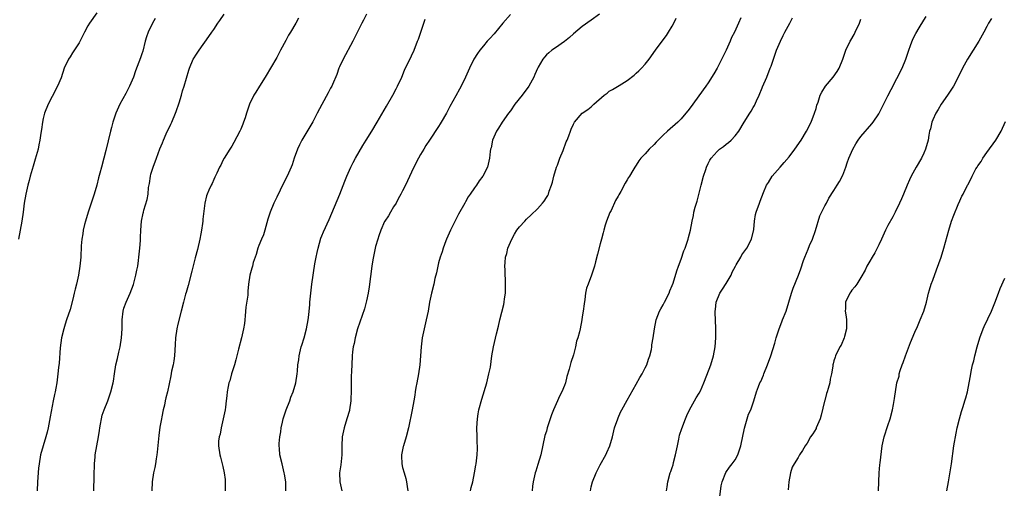
# Model space of a CAD drawing. Units: inches. Extents: x 2583000 to 2586000, y 1506000 to 1509000.
# Drawn here: x 2585150 to 2585369, y 1507254 to 1507358 of the extents above; entities that cross this region are included whole.
import ezdxf

# ---------------------------------------------------------------- set-up
doc = ezdxf.new("R2010")
doc.units = ezdxf.units.IN
doc.header["$MEASUREMENT"] = 0
doc.layers.add('LD25831506_10ft', color=120, linetype='Continuous')

msp = doc.modelspace()

# ---------------------------------------------------------------- linework, layer by layer
at = {"layer": 'LD25831506_10ft'}
for points, elevation in [([(2585167, 1507359.3), (2585165.35, 1507357), (2585165, 1507356.42), (2585164.2, 1507355), (2585163, 1507352.67), (2585161.58, 1507350.42), (2585161, 1507349.51), (2585160.64, 1507349), (2585159.7, 1507347), (2585159, 1507344.88), (2585158.23, 1507343), (2585157, 1507340.75), (2585156.13, 1507339), (2585155.31, 1507337), (2585155, 1507335.79), (2585154.84, 1507335), (2585154.62, 1507333.38), (2585154.54, 1507332.54), (2585154.3, 1507331), (2585154.06, 1507329.94), (2585153.88, 1507329), (2585153.24, 1507326.76), (2585152.77, 1507325.23), (2585152.16, 1507323), (2585151.94, 1507322.06), (2585151.63, 1507321), (2585151.15, 1507319), (2585150.82, 1507317), (2585150.56, 1507315), (2585150.28, 1507313), (2585149.94, 1507311), (2585149.56, 1507309)], 8990), ([(2585179.95, 1507358.05), (2585179.38, 1507357), (2585178.37, 1507355), (2585178, 1507354), (2585177.7, 1507353), (2585177.17, 1507350.83), (2585177, 1507350.24), (2585176.69, 1507349.31), (2585175.59, 1507346.41), (2585175.09, 1507345), (2585174.22, 1507343), (2585173.41, 1507341.41), (2585172.11, 1507339), (2585171.22, 1507337), (2585170.53, 1507335), (2585170.2, 1507333.8), (2585170, 1507333), (2585169, 1507328.72), (2585168.56, 1507327), (2585168, 1507325), (2585167.67, 1507323.67), (2585167.37, 1507322.64), (2585167, 1507321), (2585166.39, 1507319), (2585166.07, 1507318.07), (2585165.67, 1507317), (2585165.01, 1507315), (2585164.43, 1507313), (2585164.24, 1507312.24), (2585163.96, 1507311), (2585163.85, 1507310.15), (2585163.64, 1507309), (2585163.5, 1507307.5), (2585163.37, 1507305), (2585163.2, 1507303), (2585162.9, 1507301), (2585162.46, 1507299), (2585162.14, 1507297.86), (2585161.96, 1507297), (2585161.63, 1507295.63), (2585161, 1507293.3), (2585160.24, 1507291), (2585159.95, 1507290.05), (2585159.59, 1507289), (2585159.1, 1507287), (2585158.83, 1507284.83), (2585158.59, 1507281.41), (2585158.46, 1507280.46), (2585158.32, 1507279), (2585158.03, 1507277), (2585157.83, 1507275.83), (2585157.67, 1507275), (2585157.54, 1507274.46), (2585157.27, 1507273), (2585156.57, 1507269.43), (2585156.12, 1507267), (2585155.92, 1507266.08), (2585155.62, 1507265), (2585155, 1507263), (2585154.44, 1507261), (2585154.11, 1507259), (2585153.99, 1507258.01), (2585153.78, 1507255), (2585153.71, 1507253)], 9000), ([(2585166.33, 1507253), (2585166.33, 1507254.33), (2585166.36, 1507255), (2585166.34, 1507256.34), (2585166.42, 1507259), (2585166.57, 1507260.57), (2585166.62, 1507261), (2585166.97, 1507263), (2585167.37, 1507265), (2585167.58, 1507266.42), (2585167.65, 1507267), (2585167.81, 1507267.81), (2585167.98, 1507269), (2585168.17, 1507269.83), (2585168.61, 1507271), (2585169.44, 1507273), (2585170.11, 1507275), (2585170.57, 1507277), (2585170.64, 1507277.36), (2585170.87, 1507279), (2585171.19, 1507281), (2585171.54, 1507282.46), (2585171.84, 1507283.84), (2585172.14, 1507285), (2585172.49, 1507287), (2585172.61, 1507289), (2585172.6, 1507291), (2585172.8, 1507293), (2585173, 1507293.62), (2585173.49, 1507295), (2585174.38, 1507297), (2585175.11, 1507298.89), (2585175.68, 1507301), (2585175.88, 1507302.12), (2585176.06, 1507303), (2585176.26, 1507304.26), (2585176.35, 1507305), (2585176.38, 1507305.62), (2585176.55, 1507307), (2585176.66, 1507308.66), (2585176.66, 1507309.34), (2585176.75, 1507311), (2585176.91, 1507313), (2585177.26, 1507314.74), (2585177.32, 1507315), (2585177.45, 1507315.45), (2585178.19, 1507317.81), (2585178.36, 1507319), (2585178.48, 1507320.48), (2585178.65, 1507321.35), (2585178.89, 1507323), (2585179, 1507323.46), (2585179.51, 1507325), (2585180.28, 1507327), (2585181, 1507329.04), (2585181.58, 1507330.42), (2585181.79, 1507331), (2585182.42, 1507332.42), (2585183.47, 1507334.53), (2585183.63, 1507335), (2585184.46, 1507337), (2585184.6, 1507337.4), (2585185.29, 1507339.29), (2585185.78, 1507341), (2585186.01, 1507341.99), (2585186.41, 1507343), (2585187.42, 1507346.58), (2585187.57, 1507347), (2585188.42, 1507349), (2585188.66, 1507349.34), (2585189, 1507349.93), (2585189.71, 1507351), (2585191.92, 1507354.07), (2585192.54, 1507355), (2585193, 1507355.64), (2585193.88, 1507357), (2585194.34, 1507357.66), (2585195.33, 1507359)], 9010), ([(2585211.84, 1507358.16), (2585211.22, 1507357), (2585210.04, 1507355), (2585209.64, 1507354.36), (2585209, 1507353.14), (2585207.82, 1507351), (2585207, 1507349.43), (2585205.64, 1507347), (2585204.63, 1507345.37), (2585204.43, 1507345), (2585203.15, 1507343), (2585202.34, 1507341.66), (2585201.91, 1507341), (2585200.93, 1507339), (2585200.27, 1507337), (2585199.94, 1507335.94), (2585199.61, 1507335), (2585199.43, 1507334.57), (2585199, 1507333.43), (2585198.81, 1507333), (2585197.49, 1507330.51), (2585197, 1507329.7), (2585196.54, 1507329), (2585195.29, 1507327), (2585195, 1507326.45), (2585194.53, 1507325.47), (2585194.28, 1507325), (2585193.65, 1507323.65), (2585193.25, 1507322.75), (2585193, 1507322.25), (2585192.63, 1507321.37), (2585192.4, 1507321), (2585191.89, 1507319.89), (2585191.5, 1507319), (2585191.38, 1507318.62), (2585190.99, 1507317), (2585190.56, 1507313.44), (2585190.54, 1507313), (2585190.48, 1507312.48), (2585190.27, 1507311), (2585190.13, 1507310.13), (2585189.92, 1507309), (2585189.35, 1507306.65), (2585188.84, 1507304.84), (2585188.12, 1507301.88), (2585187.31, 1507298.69), (2585186.86, 1507297.14), (2585186.73, 1507296.73), (2585186.25, 1507295), (2585185.76, 1507293), (2585185, 1507290.1), (2585184.75, 1507289), (2585184.47, 1507287), (2585184.42, 1507285.58), (2585184.31, 1507284.31), (2585184.23, 1507283), (2585184.09, 1507281.91), (2585183.92, 1507281), (2585183.61, 1507279.61), (2585183.44, 1507278.56), (2585182.67, 1507275), (2585182.31, 1507273.69), (2585182.21, 1507273), (2585182.04, 1507272.04), (2585181.76, 1507271), (2585181.45, 1507269.45), (2585181.34, 1507269), (2585181, 1507267.18), (2585180.73, 1507265.27), (2585180.37, 1507261.63), (2585180.29, 1507261), (2585180.14, 1507260.14), (2585179.99, 1507259), (2585179.85, 1507258.15), (2585179.6, 1507257), (2585179.28, 1507255), (2585179.24, 1507253)], 9020), ([(2585227, 1507359.01), (2585226.3, 1507357.7), (2585225.92, 1507357), (2585223.91, 1507353), (2585221.78, 1507349), (2585221, 1507347.35), (2585220.85, 1507347), (2585220.39, 1507345.61), (2585219.42, 1507343.42), (2585219.25, 1507343), (2585219, 1507342.55), (2585218.47, 1507341.53), (2585217.04, 1507338.96), (2585216.03, 1507337), (2585215, 1507335.12), (2585213, 1507331.74), (2585212.58, 1507331), (2585212.07, 1507329.93), (2585211.64, 1507329), (2585210.91, 1507327), (2585210.45, 1507325.55), (2585210.22, 1507325), (2585209.31, 1507323), (2585208.53, 1507321.47), (2585207, 1507318.35), (2585206.37, 1507317), (2585205.51, 1507315), (2585205, 1507313.4), (2585204.34, 1507311), (2585204.02, 1507309.98), (2585203.59, 1507309), (2585203, 1507307.54), (2585202.8, 1507307), (2585202.41, 1507305.59), (2585201.78, 1507303.78), (2585201.57, 1507303), (2585201.48, 1507302.52), (2585200.98, 1507301), (2585200.72, 1507299), (2585200.6, 1507297.4), (2585200.55, 1507296.55), (2585200.16, 1507293.84), (2585199.96, 1507291.96), (2585199.88, 1507291), (2585199.79, 1507290.21), (2585199.63, 1507289), (2585199.17, 1507287), (2585198.5, 1507284.5), (2585197.89, 1507282.11), (2585197.57, 1507281), (2585196.94, 1507279), (2585196.53, 1507277.47), (2585196.36, 1507277), (2585196.2, 1507276.2), (2585195.99, 1507275), (2585195.86, 1507274.14), (2585195.77, 1507273), (2585195.61, 1507271.61), (2585195.51, 1507271), (2585195.1, 1507269), (2585194.6, 1507267), (2585194.39, 1507265.61), (2585194.18, 1507265), (2585194.06, 1507264.06), (2585194.05, 1507263), (2585194.34, 1507261), (2585194.49, 1507260.49), (2585195, 1507258.41), (2585195.3, 1507257), (2585195.5, 1507255.5), (2585195.54, 1507255), (2585195.51, 1507254.49), (2585195.53, 1507253)], 9030), ([(2585209.04, 1507253), (2585209, 1507255), (2585208.73, 1507256.73), (2585208.68, 1507257), (2585208.19, 1507259), (2585207.72, 1507261), (2585207.59, 1507262.41), (2585207.52, 1507263), (2585207.54, 1507263.54), (2585207.67, 1507265), (2585207.89, 1507266.11), (2585207.99, 1507267), (2585208.25, 1507268.25), (2585208.44, 1507269), (2585209.11, 1507271), (2585209.92, 1507273), (2585210.17, 1507273.83), (2585210.66, 1507275), (2585211.23, 1507277), (2585211.56, 1507279), (2585211.59, 1507279.59), (2585211.73, 1507281), (2585211.89, 1507282.11), (2585211.99, 1507283), (2585212.46, 1507285), (2585212.58, 1507285.42), (2585213.08, 1507287), (2585213.62, 1507289), (2585214.01, 1507291), (2585214.16, 1507292.16), (2585214.24, 1507293), (2585214.36, 1507294.36), (2585214.39, 1507295), (2585214.57, 1507297), (2585214.84, 1507299), (2585215.5, 1507303.5), (2585215.76, 1507305), (2585215.99, 1507306.01), (2585216.19, 1507307), (2585216.8, 1507309.2), (2585217, 1507309.72), (2585217.39, 1507310.61), (2585218.67, 1507313.33), (2585220.45, 1507317.55), (2585221.02, 1507319), (2585222.13, 1507321.87), (2585222.61, 1507323), (2585223.52, 1507325), (2585223.99, 1507326.01), (2585224.52, 1507327), (2585226.15, 1507329.85), (2585226.91, 1507331), (2585228.14, 1507333), (2585229.36, 1507335), (2585231.46, 1507338.54), (2585232.85, 1507341), (2585233.57, 1507342.43), (2585233.88, 1507343), (2585234.8, 1507345), (2585235.41, 1507346.59), (2585236.27, 1507348.27), (2585236.74, 1507349.26), (2585237, 1507349.74), (2585237.57, 1507351), (2585238.31, 1507353), (2585238.52, 1507353.48), (2585239.04, 1507355.04), (2585239.73, 1507357), (2585240.05, 1507357.95)], 9040), ([(2585259.03, 1507358.97), (2585257.32, 1507357), (2585255.36, 1507354.64), (2585254.41, 1507353.59), (2585253.86, 1507353), (2585253, 1507352.02), (2585252.18, 1507351), (2585251.69, 1507350.31), (2585250.87, 1507349), (2585249.88, 1507347), (2585248.98, 1507345.02), (2585248.02, 1507343), (2585247.64, 1507342.36), (2585246.83, 1507340.83), (2585245.51, 1507338.49), (2585244.75, 1507337), (2585243.6, 1507335), (2585243.37, 1507334.63), (2585243, 1507334.05), (2585240.96, 1507331), (2585240.21, 1507329.79), (2585239.7, 1507329), (2585239, 1507327.78), (2585238.52, 1507327), (2585237.48, 1507325), (2585237, 1507323.88), (2585235.63, 1507321), (2585235, 1507319.76), (2585234.63, 1507319), (2585234.03, 1507317.97), (2585233.54, 1507317), (2585233, 1507316.15), (2585232.31, 1507315), (2585231.84, 1507314.16), (2585231.06, 1507313), (2585231, 1507312.88), (2585230.17, 1507311), (2585229.7, 1507309.7), (2585229.47, 1507309), (2585229, 1507307.38), (2585228.91, 1507307), (2585228.39, 1507304.39), (2585228.17, 1507303), (2585227.6, 1507298.4), (2585227.38, 1507297), (2585227, 1507295.28), (2585226.93, 1507295), (2585226.5, 1507293.5), (2585224.99, 1507289.01), (2585224.47, 1507287), (2585224.23, 1507285.77), (2585224.04, 1507285), (2585223.88, 1507283.88), (2585223.79, 1507283), (2585223.69, 1507281), (2585223.65, 1507279.65), (2585223.58, 1507278.42), (2585223.54, 1507277), (2585223.55, 1507275.55), (2585223.49, 1507273), (2585223.19, 1507271), (2585223.16, 1507270.84), (2585222.63, 1507269), (2585222.01, 1507267), (2585221.57, 1507265), (2585221.49, 1507263), (2585221.52, 1507261.52), (2585221.5, 1507261), (2585221.23, 1507258.77), (2585220.97, 1507257), (2585221.05, 1507255), (2585221.48, 1507253)], 9050), ([(2585278.83, 1507359), (2585277, 1507357.67), (2585275, 1507356.29), (2585273, 1507354.65), (2585272.16, 1507353.84), (2585271, 1507352.92), (2585269, 1507351.51), (2585268.23, 1507351), (2585267.54, 1507350.46), (2585267, 1507349.97), (2585266.55, 1507349.45), (2585266.21, 1507349), (2585265.21, 1507347.21), (2585265.05, 1507346.95), (2585264.41, 1507345.59), (2585264.19, 1507345), (2585263.1, 1507343), (2585261.6, 1507341), (2585260, 1507339), (2585259, 1507337.56), (2585258.58, 1507337), (2585257.18, 1507335), (2585256.36, 1507333.64), (2585255.93, 1507333), (2585255.03, 1507331), (2585254.69, 1507329.31), (2585254.58, 1507329), (2585254.5, 1507328.5), (2585254.36, 1507327), (2585253.91, 1507325), (2585252.86, 1507323), (2585252.04, 1507321.96), (2585251.42, 1507321), (2585251, 1507320.43), (2585250.01, 1507319), (2585249.63, 1507318.37), (2585249, 1507317.28), (2585248.82, 1507317), (2585247.45, 1507314.55), (2585247, 1507313.66), (2585246.77, 1507313.23), (2585245.67, 1507311), (2585244.78, 1507309), (2585244.64, 1507308.64), (2585244.03, 1507307), (2585243.81, 1507306.19), (2585243.36, 1507305), (2585243, 1507303.71), (2585242.83, 1507303), (2585242.53, 1507301.47), (2585242.2, 1507300.2), (2585241.94, 1507299), (2585241.46, 1507297), (2585241.03, 1507294.97), (2585240.67, 1507293), (2585240.28, 1507291), (2585239.39, 1507287), (2585239.11, 1507285), (2585238.85, 1507281), (2585238.55, 1507279), (2585238.15, 1507277), (2585237.96, 1507275.96), (2585237.79, 1507275), (2585237.7, 1507274.3), (2585237.49, 1507273), (2585237.13, 1507271), (2585236.31, 1507267), (2585235.81, 1507265), (2585235.2, 1507263), (2585235.17, 1507262.83), (2585235, 1507262.15), (2585234.79, 1507261), (2585234.78, 1507260.78), (2585234.82, 1507259), (2585235, 1507258.16), (2585235.32, 1507257), (2585235.73, 1507255.73), (2585235.91, 1507255), (2585236.03, 1507253.97), (2585236.17, 1507253)], 9060), ([(2585250.12, 1507253), (2585250.29, 1507253.71), (2585250.62, 1507255), (2585251.02, 1507257), (2585251.3, 1507258.7), (2585251.37, 1507259), (2585251.61, 1507261), (2585251.65, 1507262.35), (2585251.66, 1507263), (2585251.62, 1507263.62), (2585251.59, 1507265), (2585251.56, 1507267), (2585251.68, 1507269), (2585251.85, 1507270.15), (2585251.99, 1507271), (2585252.61, 1507273.39), (2585253.73, 1507277), (2585254.23, 1507279), (2585254.53, 1507280.53), (2585254.9, 1507283), (2585255.24, 1507285), (2585255.91, 1507287.91), (2585256.35, 1507289.65), (2585256.66, 1507291), (2585257.54, 1507294.46), (2585257.64, 1507295), (2585257.7, 1507295.7), (2585257.88, 1507297), (2585257.92, 1507298.08), (2585257.93, 1507299), (2585257.82, 1507302.18), (2585257.78, 1507303), (2585257.81, 1507303.81), (2585257.93, 1507305), (2585258.18, 1507305.82), (2585258.46, 1507307), (2585259, 1507308.33), (2585259.31, 1507309), (2585259.94, 1507310.06), (2585260.46, 1507311), (2585261, 1507311.69), (2585262.17, 1507313), (2585262.59, 1507313.41), (2585263.64, 1507314.36), (2585265, 1507315.76), (2585266.15, 1507317), (2585266.53, 1507317.47), (2585267, 1507318.23), (2585267.31, 1507318.69), (2585267.45, 1507319), (2585267.64, 1507319.64), (2585268.16, 1507321), (2585268.35, 1507321.65), (2585268.66, 1507323), (2585269.26, 1507325), (2585269.44, 1507325.44), (2585270.01, 1507327), (2585270.74, 1507328.74), (2585271.39, 1507330.61), (2585271.59, 1507331), (2585271.98, 1507331.98), (2585272.34, 1507333), (2585272.53, 1507333.47), (2585273, 1507334.54), (2585273.15, 1507334.85), (2585273.26, 1507335), (2585274.99, 1507337), (2585276.19, 1507337.81), (2585277, 1507338.45), (2585277.3, 1507338.7), (2585277.59, 1507339), (2585279.89, 1507341), (2585280.51, 1507341.49), (2585281, 1507341.87), (2585281.71, 1507342.29), (2585283.19, 1507343.19), (2585285, 1507344.25), (2585286.53, 1507345.47), (2585287, 1507345.89), (2585287.58, 1507346.42), (2585288.17, 1507347), (2585289, 1507347.93), (2585289.88, 1507349), (2585291.3, 1507351), (2585292.78, 1507353), (2585293.71, 1507354.29), (2585294.2, 1507355), (2585295, 1507356.36), (2585295.34, 1507357), (2585295.86, 1507358.14)], 9070), ([(2585310.24, 1507358.24), (2585309.72, 1507357), (2585308.85, 1507355), (2585308.18, 1507353.82), (2585307.87, 1507353), (2585307, 1507351.03), (2585305.01, 1507346.99), (2585304.26, 1507345.74), (2585303, 1507343.75), (2585302.49, 1507343), (2585299, 1507338.18), (2585298.49, 1507337.51), (2585298.07, 1507337), (2585297, 1507335.77), (2585296.23, 1507335), (2585293.99, 1507333), (2585293, 1507332.08), (2585291.87, 1507331), (2585291.45, 1507330.55), (2585291, 1507330.03), (2585289.88, 1507329), (2585289, 1507327.97), (2585288.02, 1507327), (2585287.56, 1507326.44), (2585287, 1507325.46), (2585286.69, 1507325), (2585286.26, 1507324.26), (2585285.48, 1507323), (2585285.28, 1507322.72), (2585285, 1507322.16), (2585284.53, 1507321.47), (2585283.56, 1507319.56), (2585283.15, 1507318.85), (2585283, 1507318.54), (2585282.4, 1507317.6), (2585281.39, 1507315.39), (2585281.12, 1507314.88), (2585280.41, 1507313), (2585280.1, 1507312.1), (2585279.76, 1507311), (2585279.62, 1507310.38), (2585279.24, 1507309), (2585279, 1507307.95), (2585278.38, 1507305.62), (2585277.95, 1507303.95), (2585277.69, 1507303), (2585277.06, 1507301), (2585276.27, 1507299), (2585275.93, 1507298.07), (2585275.73, 1507297), (2585275.56, 1507295.56), (2585275.38, 1507294.62), (2585275.18, 1507293), (2585275, 1507291.67), (2585274.89, 1507291), (2585274.5, 1507289), (2585274.37, 1507288.37), (2585273.98, 1507287), (2585273.72, 1507286.28), (2585273.47, 1507285), (2585273, 1507283.22), (2585272.46, 1507281.54), (2585272.07, 1507280.07), (2585271.58, 1507278.42), (2585271.22, 1507277), (2585271, 1507276.39), (2585270.45, 1507275), (2585269.91, 1507274.09), (2585269.48, 1507273), (2585268.57, 1507271), (2585268.11, 1507269.89), (2585267.82, 1507269), (2585267.19, 1507267), (2585267, 1507266.3), (2585266.69, 1507265.31), (2585265.74, 1507261), (2585265.13, 1507258.87), (2585264.64, 1507257.36), (2585264.51, 1507257), (2585264.05, 1507255), (2585263.94, 1507254.06), (2585263.85, 1507253)], 9080), ([(2585276.82, 1507253), (2585277, 1507253.92), (2585277.26, 1507255), (2585278.08, 1507257), (2585278.38, 1507257.62), (2585279, 1507258.79), (2585280.25, 1507261), (2585280.45, 1507261.55), (2585281.12, 1507263), (2585281.7, 1507265), (2585282.18, 1507267), (2585282.87, 1507269), (2585283, 1507269.27), (2585283.52, 1507270.48), (2585283.78, 1507271), (2585285, 1507273.15), (2585285.62, 1507274.38), (2585287, 1507276.75), (2585287.79, 1507278.21), (2585288.28, 1507279), (2585289, 1507280.33), (2585289.32, 1507281), (2585289.74, 1507282.26), (2585290.04, 1507283), (2585290.4, 1507284.4), (2585290.49, 1507285), (2585290.5, 1507285.5), (2585290.77, 1507287), (2585291.05, 1507289), (2585291.45, 1507291), (2585292.2, 1507293), (2585292.5, 1507293.5), (2585293, 1507294.4), (2585293.28, 1507295), (2585294.3, 1507297), (2585294.5, 1507297.5), (2585295, 1507298.65), (2585295.21, 1507299.21), (2585296.04, 1507301.96), (2585296.4, 1507303), (2585297, 1507304.56), (2585297.6, 1507306.4), (2585297.85, 1507307), (2585298.31, 1507308.31), (2585298.52, 1507309), (2585298.62, 1507309.38), (2585299.08, 1507311), (2585299.46, 1507313), (2585299.73, 1507314.27), (2585299.85, 1507315), (2585300.12, 1507316.12), (2585300.37, 1507317), (2585300.53, 1507317.47), (2585301.47, 1507321), (2585301.99, 1507323), (2585302.45, 1507324.45), (2585302.6, 1507325), (2585303, 1507325.81), (2585303.41, 1507326.59), (2585303.66, 1507327), (2585305, 1507328.5), (2585305.56, 1507329), (2585306.4, 1507329.6), (2585307, 1507330.11), (2585307.55, 1507330.45), (2585308.13, 1507331), (2585309, 1507331.94), (2585309.83, 1507333), (2585310.99, 1507334.99), (2585312.26, 1507337), (2585312.56, 1507337.44), (2585313, 1507338.24), (2585313.3, 1507338.7), (2585313.73, 1507339.73), (2585314.35, 1507341), (2585315, 1507342.61), (2585315.13, 1507342.87), (2585316.03, 1507345), (2585316.83, 1507347), (2585317, 1507347.46), (2585318.23, 1507351), (2585319.07, 1507353), (2585319.7, 1507354.3), (2585320.08, 1507355), (2585321.19, 1507357), (2585321.79, 1507358.21)], 9090), ([(2585293.71, 1507253), (2585293.91, 1507253.91), (2585294.05, 1507255), (2585294.58, 1507257), (2585294.71, 1507257.29), (2585295, 1507258.17), (2585295.19, 1507258.81), (2585295.3, 1507259.3), (2585295.77, 1507261), (2585296.15, 1507263), (2585296.47, 1507264.47), (2585296.62, 1507265.38), (2585297.13, 1507266.87), (2585297.97, 1507269), (2585298.28, 1507269.72), (2585298.87, 1507271), (2585299.93, 1507273), (2585300.32, 1507273.68), (2585301, 1507274.73), (2585301.26, 1507275.26), (2585302.05, 1507277), (2585302.74, 1507278.74), (2585303.57, 1507281), (2585304.19, 1507283), (2585304.53, 1507285), (2585304.68, 1507287), (2585304.73, 1507289), (2585304.66, 1507291), (2585304.57, 1507292.57), (2585304.58, 1507293), (2585304.66, 1507293.34), (2585304.78, 1507295), (2585305.59, 1507297), (2585306.17, 1507297.83), (2585307, 1507299.13), (2585308.09, 1507301), (2585308.38, 1507301.62), (2585309.1, 1507303), (2585309.26, 1507303.26), (2585310.24, 1507305), (2585310.5, 1507305.5), (2585311.64, 1507307), (2585312.66, 1507309), (2585313.13, 1507311.13), (2585313.32, 1507313), (2585313.55, 1507314.45), (2585313.7, 1507315), (2585314.42, 1507317), (2585314.6, 1507317.4), (2585315.33, 1507319.33), (2585316.02, 1507321), (2585316.41, 1507321.59), (2585317.28, 1507323), (2585319, 1507325), (2585319.94, 1507326.06), (2585321, 1507327.32), (2585322.32, 1507329), (2585323.67, 1507331), (2585324.86, 1507333), (2585325.92, 1507335), (2585326.69, 1507337), (2585327, 1507338.08), (2585327.22, 1507338.78), (2585327.46, 1507339.46), (2585327.96, 1507341), (2585328.32, 1507341.68), (2585329.13, 1507343), (2585330.83, 1507345), (2585331.72, 1507346.28), (2585332.18, 1507347), (2585332.96, 1507349), (2585333.61, 1507351), (2585334.6, 1507353), (2585334.75, 1507353.25), (2585335.48, 1507354.52), (2585335.73, 1507355), (2585336.67, 1507357), (2585337, 1507357.95)], 9100), ([(2585305.63, 1507251.63), (2585305.88, 1507254.12), (2585306.14, 1507255), (2585306.95, 1507257.05), (2585307.75, 1507258.25), (2585308.35, 1507259), (2585309, 1507259.88), (2585309.6, 1507261), (2585309.9, 1507261.9), (2585310.3, 1507263), (2585311.08, 1507266.92), (2585311.7, 1507269), (2585311.98, 1507270.02), (2585312.48, 1507271), (2585313, 1507272.54), (2585313.17, 1507273), (2585313.76, 1507275), (2585314.19, 1507276.19), (2585314.53, 1507277), (2585314.71, 1507277.29), (2585315.29, 1507278.71), (2585315.39, 1507279), (2585316.21, 1507281), (2585316.94, 1507283), (2585317.82, 1507285.82), (2585318.14, 1507287), (2585318.79, 1507289), (2585319.39, 1507290.61), (2585319.57, 1507291), (2585320.33, 1507293), (2585320.96, 1507295), (2585321.55, 1507297), (2585321.91, 1507298.09), (2585323.13, 1507301), (2585323.64, 1507302.36), (2585324.24, 1507304.24), (2585324.5, 1507305), (2585325.22, 1507306.78), (2585325.58, 1507307.58), (2585326.2, 1507309), (2585326.91, 1507310.91), (2585327.85, 1507314.15), (2585329, 1507316.36), (2585329.3, 1507317), (2585329.87, 1507318.13), (2585331, 1507319.78), (2585331.7, 1507321), (2585332.2, 1507321.8), (2585333, 1507323.23), (2585333.65, 1507325), (2585333.97, 1507325.97), (2585334.34, 1507327), (2585335.18, 1507329), (2585335.84, 1507330.16), (2585336.37, 1507331), (2585337, 1507331.85), (2585339.39, 1507334.61), (2585339.69, 1507335), (2585341, 1507336.89), (2585343, 1507340.88), (2585343.69, 1507342.31), (2585345, 1507344.71), (2585346.15, 1507347), (2585346.96, 1507349), (2585347.63, 1507351), (2585348.05, 1507352.05), (2585348.56, 1507353.44), (2585349.23, 1507354.77), (2585349.99, 1507355.99), (2585351, 1507357.67), (2585351.49, 1507358.51)], 9110), ([(2585366.05, 1507358.05), (2585365.4, 1507357), (2585365, 1507356.28), (2585364.32, 1507355), (2585363.2, 1507353), (2585360.68, 1507349), (2585359.61, 1507347), (2585358.63, 1507345), (2585357.56, 1507343), (2585357, 1507342.11), (2585356.26, 1507341), (2585354.86, 1507339), (2585354.16, 1507337.85), (2585353.67, 1507337), (2585353, 1507335.54), (2585352.78, 1507335), (2585352.44, 1507333.56), (2585352.29, 1507333), (2585352.12, 1507332.12), (2585351.94, 1507331), (2585351.38, 1507329), (2585351, 1507328.14), (2585350.45, 1507327), (2585349.29, 1507325), (2585348.2, 1507323), (2585347.82, 1507322.18), (2585347.3, 1507321), (2585346.47, 1507319), (2585346.01, 1507317.99), (2585345.59, 1507317), (2585344.61, 1507315), (2585344.06, 1507313.94), (2585343, 1507312.04), (2585342.49, 1507311), (2585341.59, 1507309), (2585341, 1507307.75), (2585340.07, 1507305.93), (2585339.47, 1507305), (2585339, 1507304.12), (2585338.34, 1507303), (2585337.92, 1507302.08), (2585337, 1507300.46), (2585336.1, 1507299), (2585335.66, 1507298.34), (2585335, 1507297.66), (2585334.74, 1507297.26), (2585334.54, 1507297), (2585333.56, 1507295), (2585333.54, 1507293.54), (2585333.49, 1507293), (2585333.7, 1507291.7), (2585333.77, 1507291), (2585333.79, 1507290.21), (2585333.77, 1507289), (2585333.32, 1507287.32), (2585333.26, 1507287), (2585332.58, 1507285.42), (2585332.31, 1507285), (2585331.34, 1507283), (2585331.24, 1507282.76), (2585331, 1507281.88), (2585330.79, 1507281.21), (2585330.74, 1507281), (2585330.72, 1507280.72), (2585330.42, 1507279), (2585330.15, 1507277.85), (2585330.05, 1507277), (2585329.73, 1507275.73), (2585329.49, 1507275), (2585329.35, 1507274.65), (2585328.93, 1507273.07), (2585328.91, 1507272.91), (2585328.16, 1507269.84), (2585327.9, 1507269), (2585327.07, 1507267), (2585327, 1507266.86), (2585326.3, 1507265.7), (2585325.81, 1507265), (2585325, 1507263.57), (2585324.58, 1507263), (2585324.03, 1507261.97), (2585323.32, 1507261), (2585323, 1507260.39), (2585322.11, 1507259), (2585321.71, 1507258.29), (2585321.35, 1507257), (2585320.97, 1507255), (2585320.78, 1507253.22)], 9120), ([(2585340.9, 1507253), (2585341.01, 1507255), (2585341.04, 1507257), (2585341.22, 1507258.78), (2585341.24, 1507259.24), (2585341.75, 1507263), (2585342.18, 1507265), (2585343, 1507267.53), (2585343.49, 1507269), (2585343.99, 1507271), (2585344.23, 1507272.23), (2585344.43, 1507273.57), (2585345.02, 1507277), (2585345.47, 1507278.53), (2585345.54, 1507279), (2585345.74, 1507279.74), (2585346.18, 1507281), (2585346.42, 1507281.58), (2585346.92, 1507283), (2585348.02, 1507285.98), (2585349, 1507288.32), (2585349.57, 1507289.57), (2585350.19, 1507291), (2585351, 1507293), (2585351.56, 1507295), (2585352.04, 1507297), (2585352.28, 1507297.72), (2585352.66, 1507299), (2585353, 1507299.88), (2585353.83, 1507302.17), (2585354.83, 1507305), (2585355.43, 1507307), (2585356.52, 1507311), (2585357.15, 1507313), (2585357.66, 1507314.34), (2585358.66, 1507316.66), (2585359, 1507317.53), (2585359.45, 1507318.55), (2585359.74, 1507319), (2585360.74, 1507321), (2585360.84, 1507321.16), (2585361, 1507321.5), (2585361.54, 1507322.46), (2585361.75, 1507323), (2585362.6, 1507324.6), (2585362.83, 1507325), (2585363, 1507325.27), (2585363.72, 1507326.28), (2585364.15, 1507327), (2585365, 1507328.23), (2585367.01, 1507330.99), (2585368.23, 1507333), (2585369.14, 1507335.14)], 9130), ([(2585356.11, 1507253), (2585356.48, 1507255), (2585357.18, 1507259), (2585357.7, 1507263), (2585358.16, 1507265.84), (2585358.41, 1507267), (2585358.9, 1507269), (2585359.37, 1507270.63), (2585359.75, 1507271.75), (2585360.14, 1507273), (2585360.32, 1507273.68), (2585360.7, 1507275), (2585361.11, 1507277), (2585361.41, 1507278.59), (2585361.55, 1507279.55), (2585361.85, 1507281), (2585362.09, 1507281.91), (2585362.32, 1507283), (2585362.86, 1507285), (2585363.46, 1507287), (2585364.19, 1507289), (2585364.43, 1507289.57), (2585366.03, 1507293), (2585366.79, 1507294.79), (2585367.61, 1507297), (2585367.96, 1507298.04), (2585369, 1507300.34)], 9140)]:
    msp.add_lwpolyline(points, dxfattribs=dict(at, elevation=elevation))

doc.saveas('drawing.dxf')
